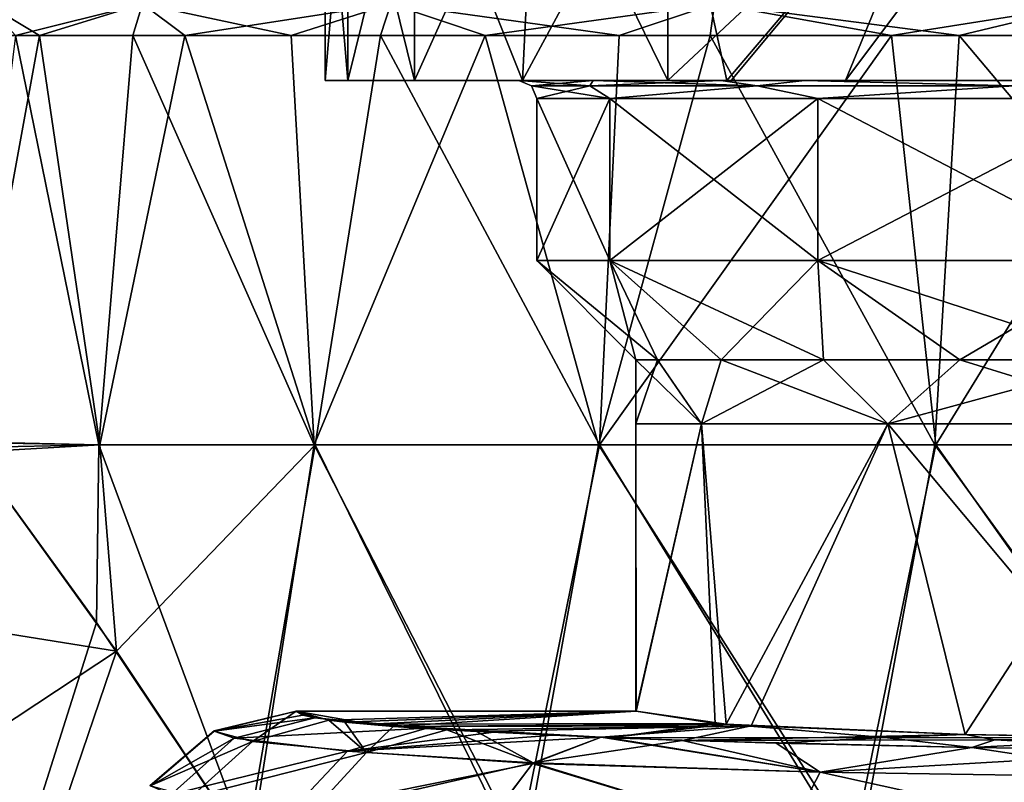
# Model space of a CAD drawing. Units: millimetres. Extents: x -143 to 25, y -46 to 251.
# Drawn here: x -16 to -5, y 210 to 219 of the extents above; entities that cross this region are included whole.
import ezdxf

# ---------------------------------------------------------------- set-up
doc = ezdxf.new("R2010")
doc.units = ezdxf.units.MM
doc.header["$LTSCALE"] = 81.481481
for name, color, linetype in [('1', 7, 'CONTINUOUS'), ('10', 7, 'CONTINUOUS'), ('12', 7, 'CONTINUOUS'), ('15', 7, 'CONTINUOUS'), ('152', 7, 'CONTINUOUS'), ('153', 7, 'CONTINUOUS'), ('156', 7, 'CONTINUOUS'), ('157', 7, 'CONTINUOUS'), ('158', 7, 'CONTINUOUS'), ('159', 7, 'CONTINUOUS'), ('160', 7, 'CONTINUOUS'), ('161', 7, 'CONTINUOUS'), ('170', 7, 'CONTINUOUS'), ('171', 7, 'CONTINUOUS'), ('177', 7, 'CONTINUOUS'), ('180', 7, 'CONTINUOUS'), ('2', 7, 'CONTINUOUS'), ('50', 7, 'CONTINUOUS'), ('51', 7, 'CONTINUOUS'), ('52', 7, 'CONTINUOUS'), ('53', 7, 'CONTINUOUS'), ('54', 7, 'CONTINUOUS'), ('55', 7, 'CONTINUOUS'), ('57', 7, 'CONTINUOUS'), ('58', 7, 'CONTINUOUS'), ('59', 7, 'CONTINUOUS'), ('60', 7, 'CONTINUOUS'), ('61', 7, 'CONTINUOUS'), ('74', 7, 'CONTINUOUS'), ('75', 7, 'CONTINUOUS'), ('9', 7, 'CONTINUOUS')]:
    doc.layers.add(name, color=color, linetype=linetype)

msp = doc.modelspace()

# ---------------------------------------------------------------- linework, layer by layer
at = {"layer": '1', "linetype": 'CONTINUOUS'}
for points in [[(-15.513, 213.888, 8.099), (-16.438, 218.432, 6.004), (-17, 213.919, 4.154), (-15.513, 213.888, 8.099)], [(-15.137, 218.432, 8.782), (-16.438, 218.432, 6.004), (-15.513, 213.888, 8.099), (-15.137, 218.432, 8.782)], [(-13.122, 213.888, 11.579), (-15.137, 218.432, 8.782), (-15.513, 213.888, 8.099), (-13.122, 213.888, 11.579)], [(-13.379, 218.432, 11.281), (-15.137, 218.432, 8.782), (-13.122, 213.888, 11.579), (-13.379, 218.432, 11.281)], [(-11.225, 218.432, 13.425), (-13.379, 218.432, 11.281), (-13.122, 213.888, 11.579), (-11.225, 218.432, 13.425)], [(-9.967, 213.888, 14.384), (-11.225, 218.432, 13.425), (-13.122, 213.888, 11.579), (-9.967, 213.888, 14.384)], [(-8.724, 218.432, 15.17), (-11.225, 218.432, 13.425), (-9.967, 213.888, 14.384), (-8.724, 218.432, 15.17)], [(-6.232, 213.888, 16.353), (-8.724, 218.432, 15.17), (-9.967, 213.888, 14.384), (-6.232, 213.888, 16.353)], [(-5.96, 218.432, 16.454), (-8.724, 218.432, 15.17), (-6.232, 213.888, 16.353), (-5.96, 218.432, 16.454)], [(-2.134, 213.888, 17.369), (-5.96, 218.432, 16.454), (-6.232, 213.888, 16.353), (-2.134, 213.888, 17.369)], [(-3.017, 218.432, 17.238), (-5.96, 218.432, 16.454), (-2.134, 213.888, 17.369), (-3.017, 218.432, 17.238)], [(-15.513, 213.888, 8.099), (-17, 213.919, 4.154), (-16.952, 213.855, 4.344), (-15.513, 213.888, 8.099)], [(-15.513, 213.888, 8.099), (-16.952, 213.855, 4.344), (-15.539, 211.912, 8.049), (-15.513, 213.888, 8.099)], [(-13.832, 209.361, 10.72), (-15.513, 213.888, 8.099), (-15.539, 211.912, 8.049), (-13.832, 209.361, 10.72)], [(-13.122, 213.888, 11.579), (-15.513, 213.888, 8.099), (-13.832, 209.361, 10.72), (-13.122, 213.888, 11.579)], [(-10.79, 209.34, 13.778), (-13.122, 213.888, 11.579), (-13.832, 209.361, 10.72), (-10.79, 209.34, 13.778)], [(-9.967, 213.888, 14.384), (-13.122, 213.888, 11.579), (-10.79, 209.34, 13.778), (-9.967, 213.888, 14.384)], [(-7.073, 209.34, 16.007), (-9.967, 213.888, 14.384), (-10.79, 209.34, 13.778), (-7.073, 209.34, 16.007)], [(-6.232, 213.888, 16.353), (-9.967, 213.888, 14.384), (-7.073, 209.34, 16.007), (-6.232, 213.888, 16.353)], [(-2.921, 209.34, 17.255), (-6.232, 213.888, 16.353), (-7.073, 209.34, 16.007), (-2.921, 209.34, 17.255)], [(-2.134, 213.888, 17.369), (-6.232, 213.888, 16.353), (-2.921, 209.34, 17.255), (-2.134, 213.888, 17.369)]]:
    msp.add_3dface(points, dxfattribs=at)
at = {"layer": '10', "linetype": 'CONTINUOUS'}
for points in [[(-16.438, 218.432, 6.004), (-15.028, 218.786, 8.677), (-16.762, 218.786, 4.491), (-16.438, 218.432, 6.004)], [(-16.438, 218.432, 6.004), (-15.137, 218.432, 8.782), (-15.028, 218.786, 8.677), (-16.438, 218.432, 6.004)], [(-15.137, 218.432, 8.782), (-13.379, 218.432, 11.281), (-15.028, 218.786, 8.677), (-15.137, 218.432, 8.782)], [(-13.379, 218.432, 11.281), (-12.27, 218.786, 12.271), (-15.028, 218.786, 8.677), (-13.379, 218.432, 11.281)], [(-13.379, 218.432, 11.281), (-11.225, 218.432, 13.425), (-12.27, 218.786, 12.271), (-13.379, 218.432, 11.281)], [(-11.225, 218.432, 13.425), (-8.677, 218.786, 15.028), (-12.27, 218.786, 12.271), (-11.225, 218.432, 13.425)], [(-11.225, 218.432, 13.425), (-8.724, 218.432, 15.17), (-8.677, 218.786, 15.028), (-11.225, 218.432, 13.425)], [(-8.724, 218.432, 15.17), (-5.96, 218.432, 16.454), (-8.677, 218.786, 15.028), (-8.724, 218.432, 15.17)], [(-5.96, 218.432, 16.454), (-4.491, 218.786, 16.762), (-8.677, 218.786, 15.028), (-5.96, 218.432, 16.454)], [(-5.96, 218.432, 16.454), (-3.017, 218.432, 17.238), (-4.491, 218.786, 16.762), (-5.96, 218.432, 16.454)]]:
    msp.add_3dface(points, dxfattribs=at)
at = {"layer": '12', "linetype": 'CONTINUOUS'}
for points in [[(-16.915, 213.805, -4.486), (-15.316, 211.595, -8.466), (-17.099, 211.878, -3.86), (-16.915, 213.805, -4.486)], [(-15.316, 211.595, -8.466), (-17.319, 210.274, -3.35), (-17.099, 211.878, -3.86), (-15.316, 211.595, -8.466)], [(-17.319, 210.274, -3.35), (-15.316, 211.595, -8.466), (-16.331, 208.611, -6.696), (-17.319, 210.274, -3.35)], [(-15.316, 211.595, -8.466), (-13.879, 209.433, -10.66), (-16.331, 208.611, -6.696), (-15.316, 211.595, -8.466)], [(-17.351, 210.086, -3.291), (-17.319, 210.274, -3.35), (-16.331, 208.611, -6.696), (-17.351, 210.086, -3.291)]]:
    msp.add_3dface(points, dxfattribs=at)
at = {"layer": '15', "linetype": 'CONTINUOUS'}
for points in [[(-15.539, 211.912, 8.049), (-16.952, 213.855, 4.344), (-16.502, 208.869, 6.422), (-15.539, 211.912, 8.049)], [(-13.832, 209.361, 10.72), (-15.539, 211.912, 8.049), (-16.502, 208.869, 6.422), (-13.832, 209.361, 10.72)]]:
    msp.add_3dface(points, dxfattribs=at)
at = {"layer": '152', "linetype": 'CONTINUOUS'}
for points in [[(-13.322, 210.928, -0.086), (-9.55, 210.929), (-13.323, 210.929, 0.004), (-13.322, 210.928, -0.086)], [(-13.323, 210.929, 0.004), (-9.55, 210.929), (-9.55, 210.928, 0.087), (-13.323, 210.929, 0.004)], [(-13.323, 210.928, 0.089), (-13.323, 210.929, 0.004), (-9.55, 210.928, 0.087), (-13.323, 210.928, 0.089)], [(-9.548, 210.926, 0.174), (-13.323, 210.926, 0.174), (-13.323, 210.928, 0.089), (-9.548, 210.926, 0.174)], [(-9.548, 210.926, 0.174), (-13.323, 210.928, 0.089), (-9.55, 210.928, 0.087), (-9.548, 210.926, 0.174)], [(-9.55, 210.928, -0.087), (-9.55, 210.929), (-13.322, 210.928, -0.086), (-9.55, 210.928, -0.087)], [(-13.322, 210.926, -0.174), (-9.548, 210.926, -0.174), (-9.55, 210.928, -0.087), (-13.322, 210.926, -0.174)], [(-13.322, 210.926, -0.174), (-9.55, 210.928, -0.087), (-13.322, 210.928, -0.086), (-13.322, 210.926, -0.174)]]:
    msp.add_3dface(points, dxfattribs=at)
at = {"layer": '153', "linetype": 'CONTINUOUS'}
for points in [[(-9.934, 210.637, 8.456), (-9.034, 210.603, 9.417), (-10.689, 210.354, 9.082), (-9.934, 210.637, 8.456)], [(-10.689, 210.354, 9.082), (-9.034, 210.603, 9.417), (-7.504, 210.25, 11.878), (-10.689, 210.354, 9.082)], [(-9.034, 210.603, 9.417), (-5.821, 210.524, 11.693), (-7.504, 210.25, 11.878), (-9.034, 210.603, 9.417)], [(-5.821, 210.524, 11.693), (-3.363, 210.491, 12.627), (-7.504, 210.25, 11.878), (-5.821, 210.524, 11.693)], [(-3.363, 210.491, 12.627), (-3.62, 210.19, 13.582), (-7.504, 210.25, 11.878), (-3.363, 210.491, 12.627)], [(-11.247, 209.625, 9.528), (-10.689, 210.354, 9.082), (-7.897, 209.496, 12.471), (-11.247, 209.625, 9.528)], [(-7.897, 209.496, 12.471), (-10.689, 210.354, 9.082), (-7.504, 210.25, 11.878), (-7.897, 209.496, 12.471)], [(-3.81, 209.434, 14.264), (-7.897, 209.496, 12.471), (-7.504, 210.25, 11.878), (-3.81, 209.434, 14.264)], [(-3.62, 210.19, 13.582), (-3.81, 209.434, 14.264), (-7.504, 210.25, 11.878), (-3.62, 210.19, 13.582)]]:
    msp.add_3dface(points, dxfattribs=at)
at = {"layer": '156', "linetype": 'CONTINUOUS'}
for points in [[(-9.935, 210.637, -8.454), (-10.697, 210.347, -9.09), (-7.503, 210.25, -11.878), (-9.935, 210.637, -8.454)], [(-9.848, 210.633, -8.556), (-9.935, 210.637, -8.454), (-7.503, 210.25, -11.878), (-9.848, 210.633, -8.556)], [(-7.991, 210.571, -10.324), (-9.848, 210.633, -8.556), (-7.503, 210.25, -11.878), (-7.991, 210.571, -10.324)], [(-5.821, 210.524, -11.693), (-7.991, 210.571, -10.324), (-7.503, 210.25, -11.878), (-5.821, 210.524, -11.693)], [(-5.821, 210.524, -11.693), (-7.503, 210.25, -11.878), (-3.62, 210.19, -13.583), (-5.821, 210.524, -11.693)], [(-3.362, 210.491, -12.627), (-5.821, 210.524, -11.693), (-3.62, 210.19, -13.583), (-3.362, 210.491, -12.627)], [(-10.697, 210.347, -9.09), (-11.257, 209.599, -9.537), (-7.896, 209.496, -12.471), (-10.697, 210.347, -9.09)], [(-10.697, 210.347, -9.09), (-7.896, 209.496, -12.471), (-7.503, 210.25, -11.878), (-10.697, 210.347, -9.09)], [(-7.896, 209.496, -12.471), (-3.81, 209.434, -14.265), (-7.503, 210.25, -11.878), (-7.896, 209.496, -12.471)], [(-7.503, 210.25, -11.878), (-3.81, 209.434, -14.265), (-3.62, 210.19, -13.583), (-7.503, 210.25, -11.878)]]:
    msp.add_3dface(points, dxfattribs=at)
at = {"layer": '157', "linetype": 'CONTINUOUS'}
for points in [[(-11.87, 210.738, -5.566), (-13.115, 210.855, -2.209), (-14.012, 210.626, -2.394), (-11.87, 210.738, -5.566)], [(-11.87, 210.738, -5.566), (-12.502, 210.785, -4.212), (-13.115, 210.855, -2.209), (-11.87, 210.738, -5.566)], [(-11.87, 210.738, -5.566), (-14.012, 210.626, -2.394), (-12.752, 210.482, -5.933), (-11.87, 210.738, -5.566)], [(-11.128, 210.694, -6.826), (-11.87, 210.738, -5.566), (-12.752, 210.482, -5.933), (-11.128, 210.694, -6.826)], [(-14.012, 210.626, -2.394), (-14.709, 210.002, -2.522), (-12.752, 210.482, -5.933), (-14.012, 210.626, -2.394)], [(-10.477, 210.661, -7.761), (-11.128, 210.694, -6.826), (-12.752, 210.482, -5.933), (-10.477, 210.661, -7.761)], [(-9.935, 210.637, -8.454), (-10.477, 210.661, -7.761), (-12.752, 210.482, -5.933), (-9.935, 210.637, -8.454)], [(-9.935, 210.637, -8.454), (-12.752, 210.482, -5.933), (-10.697, 210.347, -9.09), (-9.935, 210.637, -8.454)], [(-12.752, 210.482, -5.933), (-14.709, 210.002, -2.522), (-13.392, 209.802, -6.245), (-12.752, 210.482, -5.933)], [(-12.752, 210.482, -5.933), (-13.392, 209.802, -6.245), (-10.697, 210.347, -9.09), (-12.752, 210.482, -5.933)], [(-10.697, 210.347, -9.09), (-13.392, 209.802, -6.245), (-11.257, 209.599, -9.537), (-10.697, 210.347, -9.09)]]:
    msp.add_3dface(points, dxfattribs=at)
at = {"layer": '158', "linetype": 'CONTINUOUS'}
for points in [[(-13.248, 210.884, -1.379), (-13.322, 210.926, -0.174), (-14.232, 210.707, -0.17), (-13.248, 210.884, -1.379)], [(-13.115, 210.855, -2.209), (-13.248, 210.884, -1.379), (-14.232, 210.707, -0.17), (-13.115, 210.855, -2.209)], [(-13.115, 210.855, -2.209), (-14.232, 210.707, -0.17), (-14.012, 210.626, -2.394), (-13.115, 210.855, -2.209)], [(-14.232, 210.707, -0.17), (-14.942, 210.098, -0.152), (-14.012, 210.626, -2.394), (-14.232, 210.707, -0.17)], [(-14.012, 210.626, -2.394), (-14.942, 210.098, -0.152), (-14.709, 210.002, -2.522), (-14.012, 210.626, -2.394)]]:
    msp.add_3dface(points, dxfattribs=at)
at = {"layer": '159', "linetype": 'CONTINUOUS'}
for points in [[(-13.322, 210.926, -0.174), (-13.323, 210.929, 0.004), (-14.233, 210.71, 0.003), (-13.322, 210.926, -0.174)], [(-13.322, 210.926, -0.174), (-14.233, 210.71, 0.003), (-14.232, 210.707, -0.17), (-13.322, 210.926, -0.174)], [(-13.322, 210.926, -0.174), (-13.322, 210.928, -0.086), (-13.323, 210.929, 0.004), (-13.322, 210.926, -0.174)], [(-14.233, 210.71, 0.003), (-14.943, 210.101, 0.003), (-14.232, 210.707, -0.17), (-14.233, 210.71, 0.003)], [(-14.232, 210.707, -0.17), (-14.943, 210.101, 0.003), (-14.942, 210.098, -0.152), (-14.232, 210.707, -0.17)]]:
    msp.add_3dface(points, dxfattribs=at)
at = {"layer": '160', "linetype": 'CONTINUOUS'}
for points in [[(-13.323, 210.929, 0.004), (-13.323, 210.928, 0.089), (-14.233, 210.71, 0.003), (-13.323, 210.929, 0.004)], [(-13.323, 210.928, 0.089), (-13.323, 210.926, 0.174), (-14.233, 210.71, 0.003), (-13.323, 210.928, 0.089)], [(-13.323, 210.926, 0.174), (-14.233, 210.707, 0.168), (-14.233, 210.71, 0.003), (-13.323, 210.926, 0.174)], [(-14.233, 210.707, 0.168), (-14.944, 210.098, 0.147), (-14.943, 210.101, 0.003), (-14.233, 210.707, 0.168)], [(-14.233, 210.71, 0.003), (-14.233, 210.707, 0.168), (-14.943, 210.101, 0.003), (-14.233, 210.71, 0.003)]]:
    msp.add_3dface(points, dxfattribs=at)
at = {"layer": '161', "linetype": 'CONTINUOUS'}
for points in [[(-13.323, 210.926, 0.174), (-13.808, 210.592, 3.397), (-14.233, 210.707, 0.168), (-13.323, 210.926, 0.174)], [(-13.323, 210.926, 0.174), (-12.961, 210.826, 3.037), (-13.808, 210.592, 3.397), (-13.323, 210.926, 0.174)], [(-12.961, 210.826, 3.037), (-12.54, 210.468, 6.405), (-13.808, 210.592, 3.397), (-12.961, 210.826, 3.037)], [(-12.961, 210.826, 3.037), (-12.784, 210.806, 3.617), (-12.54, 210.468, 6.405), (-12.961, 210.826, 3.037)], [(-14.233, 210.707, 0.168), (-13.808, 210.592, 3.397), (-14.944, 210.098, 0.147), (-14.233, 210.707, 0.168)], [(-12.784, 210.806, 3.617), (-12.244, 210.759, 4.939), (-12.54, 210.468, 6.405), (-12.784, 210.806, 3.617)], [(-12.244, 210.759, 4.939), (-11.65, 210.721, 6.051), (-12.54, 210.468, 6.405), (-12.244, 210.759, 4.939)], [(-11.65, 210.721, 6.051), (-10.689, 210.354, 9.082), (-12.54, 210.468, 6.405), (-11.65, 210.721, 6.051)], [(-11.65, 210.721, 6.051), (-11.319, 210.702, 6.588), (-10.689, 210.354, 9.082), (-11.65, 210.721, 6.051)], [(-11.319, 210.702, 6.588), (-9.934, 210.637, 8.456), (-10.689, 210.354, 9.082), (-11.319, 210.702, 6.588)], [(-13.808, 210.592, 3.397), (-14.492, 209.971, 3.572), (-14.944, 210.098, 0.147), (-13.808, 210.592, 3.397)], [(-13.808, 210.592, 3.397), (-12.54, 210.468, 6.405), (-14.492, 209.971, 3.572), (-13.808, 210.592, 3.397)], [(-12.54, 210.468, 6.405), (-13.165, 209.791, 6.743), (-14.492, 209.971, 3.572), (-12.54, 210.468, 6.405)], [(-12.54, 210.468, 6.405), (-10.689, 210.354, 9.082), (-13.165, 209.791, 6.743), (-12.54, 210.468, 6.405)], [(-10.689, 210.354, 9.082), (-11.247, 209.625, 9.528), (-13.165, 209.791, 6.743), (-10.689, 210.354, 9.082)]]:
    msp.add_3dface(points, dxfattribs=at)
at = {"layer": '170', "linetype": 'CONTINUOUS'}
for points in [[(-15.513, 213.888, 8.099), (-16.438, 218.432, 6.004), (-17, 213.919, 4.154), (-15.513, 213.888, 8.099)], [(-15.137, 218.432, 8.782), (-16.438, 218.432, 6.004), (-15.513, 213.888, 8.099), (-15.137, 218.432, 8.782)], [(-13.122, 213.888, 11.579), (-15.137, 218.432, 8.782), (-15.513, 213.888, 8.099), (-13.122, 213.888, 11.579)], [(-13.379, 218.432, 11.281), (-15.137, 218.432, 8.782), (-13.122, 213.888, 11.579), (-13.379, 218.432, 11.281)], [(-11.225, 218.432, 13.425), (-13.379, 218.432, 11.281), (-13.122, 213.888, 11.579), (-11.225, 218.432, 13.425)], [(-9.967, 213.888, 14.384), (-11.225, 218.432, 13.425), (-13.122, 213.888, 11.579), (-9.967, 213.888, 14.384)], [(-8.724, 218.432, 15.17), (-11.225, 218.432, 13.425), (-9.967, 213.888, 14.384), (-8.724, 218.432, 15.17)], [(-6.232, 213.888, 16.353), (-8.724, 218.432, 15.17), (-9.967, 213.888, 14.384), (-6.232, 213.888, 16.353)], [(-5.96, 218.432, 16.454), (-8.724, 218.432, 15.17), (-6.232, 213.888, 16.353), (-5.96, 218.432, 16.454)], [(-2.134, 213.888, 17.369), (-5.96, 218.432, 16.454), (-6.232, 213.888, 16.353), (-2.134, 213.888, 17.369)], [(-3.017, 218.432, 17.238), (-5.96, 218.432, 16.454), (-2.134, 213.888, 17.369), (-3.017, 218.432, 17.238)], [(-15.513, 213.888, 8.099), (-17, 213.919, 4.154), (-16.952, 213.855, 4.344), (-15.513, 213.888, 8.099)], [(-15.513, 213.888, 8.099), (-16.952, 213.855, 4.344), (-15.539, 211.912, 8.049), (-15.513, 213.888, 8.099)], [(-13.832, 209.361, 10.72), (-15.513, 213.888, 8.099), (-15.539, 211.912, 8.049), (-13.832, 209.361, 10.72)], [(-13.122, 213.888, 11.579), (-15.513, 213.888, 8.099), (-13.832, 209.361, 10.72), (-13.122, 213.888, 11.579)], [(-10.79, 209.34, 13.778), (-13.122, 213.888, 11.579), (-13.832, 209.361, 10.72), (-10.79, 209.34, 13.778)], [(-9.967, 213.888, 14.384), (-13.122, 213.888, 11.579), (-10.79, 209.34, 13.778), (-9.967, 213.888, 14.384)], [(-7.073, 209.34, 16.007), (-9.967, 213.888, 14.384), (-10.79, 209.34, 13.778), (-7.073, 209.34, 16.007)], [(-6.232, 213.888, 16.353), (-9.967, 213.888, 14.384), (-7.073, 209.34, 16.007), (-6.232, 213.888, 16.353)], [(-2.921, 209.34, 17.255), (-6.232, 213.888, 16.353), (-7.073, 209.34, 16.007), (-2.921, 209.34, 17.255)], [(-2.134, 213.888, 17.369), (-6.232, 213.888, 16.353), (-2.921, 209.34, 17.255), (-2.134, 213.888, 17.369)]]:
    msp.add_3dface(points, dxfattribs=at)
at = {"layer": '171', "linetype": 'CONTINUOUS'}
for points in [[(-17.165, 218.432, -3.406), (-16.173, 218.432, -6.684), (-16.997, 213.913, -4.167), (-17.165, 218.432, -3.406)], [(-16.997, 213.913, -4.167), (-16.173, 218.432, -6.684), (-15.504, 213.888, -8.117), (-16.997, 213.913, -4.167)], [(-16.173, 218.432, -6.684), (-14.56, 218.432, -9.708), (-15.504, 213.888, -8.117), (-16.173, 218.432, -6.684)], [(-15.504, 213.888, -8.117), (-14.56, 218.432, -9.708), (-13.11, 213.888, -11.592), (-15.504, 213.888, -8.117)], [(-14.56, 218.432, -9.708), (-12.387, 218.432, -12.361), (-13.11, 213.888, -11.592), (-14.56, 218.432, -9.708)], [(-13.11, 213.888, -11.592), (-12.387, 218.432, -12.361), (-9.953, 213.888, -14.394), (-13.11, 213.888, -11.592)], [(-12.387, 218.432, -12.361), (-9.737, 218.432, -14.541), (-9.953, 213.888, -14.394), (-12.387, 218.432, -12.361)], [(-9.737, 218.432, -14.541), (-6.711, 218.432, -16.162), (-9.953, 213.888, -14.394), (-9.737, 218.432, -14.541)], [(-9.953, 213.888, -14.394), (-6.711, 218.432, -16.162), (-6.218, 213.888, -16.358), (-9.953, 213.888, -14.394)], [(-6.711, 218.432, -16.162), (-3.426, 218.432, -17.161), (-6.218, 213.888, -16.358), (-6.711, 218.432, -16.162)], [(-6.218, 213.888, -16.358), (-3.426, 218.432, -17.161), (-2.121, 213.888, -17.371), (-6.218, 213.888, -16.358)], [(-16.997, 213.913, -4.167), (-15.504, 213.888, -8.117), (-16.915, 213.805, -4.486), (-16.997, 213.913, -4.167)], [(-16.915, 213.805, -4.486), (-15.504, 213.888, -8.117), (-15.316, 211.595, -8.466), (-16.915, 213.805, -4.486)], [(-15.504, 213.888, -8.117), (-13.11, 213.888, -11.592), (-15.316, 211.595, -8.466), (-15.504, 213.888, -8.117)], [(-15.316, 211.595, -8.466), (-13.11, 213.888, -11.592), (-13.879, 209.433, -10.66), (-15.316, 211.595, -8.466)], [(-13.879, 209.433, -10.66), (-13.11, 213.888, -11.592), (-10.872, 209.34, -13.713), (-13.879, 209.433, -10.66)], [(-13.11, 213.888, -11.592), (-9.953, 213.888, -14.394), (-10.872, 209.34, -13.713), (-13.11, 213.888, -11.592)], [(-10.872, 209.34, -13.713), (-9.953, 213.888, -14.394), (-7.157, 209.34, -15.97), (-10.872, 209.34, -13.713)], [(-9.953, 213.888, -14.394), (-6.218, 213.888, -16.358), (-7.157, 209.34, -15.97), (-9.953, 213.888, -14.394)], [(-7.157, 209.34, -15.97), (-6.218, 213.888, -16.358), (-3, 209.34, -17.241), (-7.157, 209.34, -15.97)], [(-6.218, 213.888, -16.358), (-2.121, 213.888, -17.371), (-3, 209.34, -17.241), (-6.218, 213.888, -16.358)]]:
    msp.add_3dface(points, dxfattribs=at)
at = {"layer": '177', "linetype": 'CONTINUOUS'}
for points in [[(-16.915, 213.805, -4.486), (-15.316, 211.595, -8.466), (-17.099, 211.878, -3.86), (-16.915, 213.805, -4.486)], [(-15.316, 211.595, -8.466), (-17.319, 210.274, -3.35), (-17.099, 211.878, -3.86), (-15.316, 211.595, -8.466)], [(-17.319, 210.274, -3.35), (-15.316, 211.595, -8.466), (-16.331, 208.611, -6.696), (-17.319, 210.274, -3.35)], [(-15.316, 211.595, -8.466), (-13.879, 209.433, -10.66), (-16.331, 208.611, -6.696), (-15.316, 211.595, -8.466)], [(-17.351, 210.086, -3.291), (-17.319, 210.274, -3.35), (-16.331, 208.611, -6.696), (-17.351, 210.086, -3.291)]]:
    msp.add_3dface(points, dxfattribs=at)
at = {"layer": '180', "linetype": 'CONTINUOUS'}
for points in [[(-15.539, 211.912, 8.049), (-16.952, 213.855, 4.344), (-16.502, 208.869, 6.422), (-15.539, 211.912, 8.049)], [(-13.832, 209.361, 10.72), (-15.539, 211.912, 8.049), (-16.502, 208.869, 6.422), (-13.832, 209.361, 10.72)]]:
    msp.add_3dface(points, dxfattribs=at)
at = {"layer": '2', "linetype": 'CONTINUOUS'}
for points in [[(-17.165, 218.432, -3.406), (-16.173, 218.432, -6.684), (-16.997, 213.913, -4.167), (-17.165, 218.432, -3.406)], [(-16.997, 213.913, -4.167), (-16.173, 218.432, -6.684), (-15.504, 213.888, -8.117), (-16.997, 213.913, -4.167)], [(-16.173, 218.432, -6.684), (-14.56, 218.432, -9.708), (-15.504, 213.888, -8.117), (-16.173, 218.432, -6.684)], [(-15.504, 213.888, -8.117), (-14.56, 218.432, -9.708), (-13.11, 213.888, -11.592), (-15.504, 213.888, -8.117)], [(-14.56, 218.432, -9.708), (-12.387, 218.432, -12.361), (-13.11, 213.888, -11.592), (-14.56, 218.432, -9.708)], [(-13.11, 213.888, -11.592), (-12.387, 218.432, -12.361), (-9.953, 213.888, -14.394), (-13.11, 213.888, -11.592)], [(-12.387, 218.432, -12.361), (-9.737, 218.432, -14.541), (-9.953, 213.888, -14.394), (-12.387, 218.432, -12.361)], [(-9.737, 218.432, -14.541), (-6.711, 218.432, -16.162), (-9.953, 213.888, -14.394), (-9.737, 218.432, -14.541)], [(-9.953, 213.888, -14.394), (-6.711, 218.432, -16.162), (-6.218, 213.888, -16.358), (-9.953, 213.888, -14.394)], [(-6.711, 218.432, -16.162), (-3.426, 218.432, -17.161), (-6.218, 213.888, -16.358), (-6.711, 218.432, -16.162)], [(-6.218, 213.888, -16.358), (-3.426, 218.432, -17.161), (-2.121, 213.888, -17.371), (-6.218, 213.888, -16.358)], [(-16.997, 213.913, -4.167), (-15.504, 213.888, -8.117), (-16.915, 213.805, -4.486), (-16.997, 213.913, -4.167)], [(-16.915, 213.805, -4.486), (-15.504, 213.888, -8.117), (-15.316, 211.595, -8.466), (-16.915, 213.805, -4.486)], [(-15.504, 213.888, -8.117), (-13.11, 213.888, -11.592), (-15.316, 211.595, -8.466), (-15.504, 213.888, -8.117)], [(-15.316, 211.595, -8.466), (-13.11, 213.888, -11.592), (-13.879, 209.433, -10.66), (-15.316, 211.595, -8.466)], [(-13.879, 209.433, -10.66), (-13.11, 213.888, -11.592), (-10.872, 209.34, -13.713), (-13.879, 209.433, -10.66)], [(-13.11, 213.888, -11.592), (-9.953, 213.888, -14.394), (-10.872, 209.34, -13.713), (-13.11, 213.888, -11.592)], [(-10.872, 209.34, -13.713), (-9.953, 213.888, -14.394), (-7.157, 209.34, -15.97), (-10.872, 209.34, -13.713)], [(-9.953, 213.888, -14.394), (-6.218, 213.888, -16.358), (-7.157, 209.34, -15.97), (-9.953, 213.888, -14.394)], [(-7.157, 209.34, -15.97), (-6.218, 213.888, -16.358), (-3, 209.34, -17.241), (-7.157, 209.34, -15.97)], [(-6.218, 213.888, -16.358), (-2.121, 213.888, -17.371), (-3, 209.34, -17.241), (-6.218, 213.888, -16.358)]]:
    msp.add_3dface(points, dxfattribs=at)
at = {"layer": '50', "linetype": 'CONTINUOUS'}
for points in [[(-13, 220.932), (-12.75, 220.932, 2.539), (-13, 217.932), (-13, 220.932)], [(-13, 217.932), (-12.75, 220.932, 2.539), (-12.749, 217.932, 2.542), (-13, 217.932)], [(-12.75, 220.932, 2.539), (-12.009, 220.932, 4.977), (-12.749, 217.932, 2.542), (-12.75, 220.932, 2.539)], [(-12.749, 217.932, 2.542), (-12.009, 220.932, 4.977), (-12.009, 217.932, 4.976), (-12.749, 217.932, 2.542)], [(-12.009, 220.932, 4.977), (-10.66, 220.932, 7.44), (-12.009, 217.932, 4.976), (-12.009, 220.932, 4.977)], [(-12.009, 217.932, 4.976), (-10.66, 220.932, 7.44), (-10.809, 217.932, 7.221), (-12.009, 217.932, 4.976)], [(-10.66, 220.932, 7.44), (-9.192, 220.932, 9.192), (-10.809, 217.932, 7.221), (-10.66, 220.932, 7.44)], [(-10.809, 217.932, 7.221), (-9.192, 220.932, 9.192), (-9.194, 217.932, 9.19), (-10.809, 217.932, 7.221)], [(-9.192, 220.932, 9.192), (-5.995, 220.932, 11.535), (-9.194, 217.932, 9.19), (-9.192, 220.932, 9.192)], [(-9.194, 217.932, 9.19), (-5.995, 220.932, 11.535), (-8.491, 217.932, 9.843), (-9.194, 217.932, 9.19)], [(-8.491, 217.932, 9.843), (-5.995, 220.932, 11.535), (-7.224, 217.932, 10.808), (-8.491, 217.932, 9.843)], [(-5.995, 220.932, 11.535), (-4.977, 220.932, 12.009), (-7.224, 217.932, 10.808), (-5.995, 220.932, 11.535)], [(-7.224, 217.932, 10.808), (-4.977, 220.932, 12.009), (-4.972, 217.932, 12.011), (-7.224, 217.932, 10.808)]]:
    msp.add_3dface(points, dxfattribs=at)
at = {"layer": '51', "linetype": 'CONTINUOUS'}
for points in [[(-13, 217.932), (-12.749, 217.932, 2.542), (-10.85, 217.932), (-13, 217.932)], [(-13, 217.932), (-10.85, 217.932), (-10.023, 217.932, -4.152), (-13, 217.932)], [(-12.749, 217.932, -2.542), (-13, 217.932), (-10.023, 217.932, -4.152), (-12.749, 217.932, -2.542)], [(-12.749, 217.932, 2.542), (-12.009, 217.932, 4.976), (-10.023, 217.932, 4.152), (-12.749, 217.932, 2.542)], [(-10.85, 217.932), (-12.749, 217.932, 2.542), (-10.023, 217.932, 4.152), (-10.85, 217.932)], [(-12.009, 217.932, -4.976), (-12.749, 217.932, -2.542), (-10.023, 217.932, -4.152), (-12.009, 217.932, -4.976)], [(-12.009, 217.932, 4.976), (-10.809, 217.932, 7.221), (-8.608, 217.932, 6.604), (-12.009, 217.932, 4.976)], [(-10.023, 217.932, 4.152), (-12.009, 217.932, 4.976), (-8.608, 217.932, 6.604), (-10.023, 217.932, 4.152)], [(-10.809, 217.932, -7.221), (-12.009, 217.932, -4.976), (-8.608, 217.932, -6.604), (-10.809, 217.932, -7.221)], [(-8.608, 217.932, -6.604), (-12.009, 217.932, -4.976), (-10.023, 217.932, -4.152), (-8.608, 217.932, -6.604)], [(-10.809, 217.932, 7.221), (-9.194, 217.932, 9.19), (-8.608, 217.932, 6.604), (-10.809, 217.932, 7.221)], [(-9.194, 217.932, -9.19), (-10.809, 217.932, -7.221), (-8.539, 217.932, -9.801), (-9.194, 217.932, -9.19)], [(-8.539, 217.932, -9.801), (-10.809, 217.932, -7.221), (-8.608, 217.932, -6.604), (-8.539, 217.932, -9.801)], [(-9.194, 217.932, 9.19), (-8.491, 217.932, 9.843), (-8.608, 217.932, 6.604), (-9.194, 217.932, 9.19)], [(-8.608, 217.932, 6.604), (-8.491, 217.932, 9.843), (-7.672, 217.932, 7.672), (-8.608, 217.932, 6.604)], [(-8.539, 217.932, -9.801), (-8.608, 217.932, -6.604), (-7.672, 217.932, -7.672), (-8.539, 217.932, -9.801)], [(-8.539, 217.932, -9.801), (-7.672, 217.932, -7.672), (-4.152, 217.932, -10.023), (-8.539, 217.932, -9.801)], [(-4.972, 217.932, -12.011), (-8.539, 217.932, -9.801), (-3.918, 217.932, -10.117), (-4.972, 217.932, -12.011)], [(-3.918, 217.932, -10.117), (-8.539, 217.932, -9.801), (-4.152, 217.932, -10.023), (-3.918, 217.932, -10.117)], [(-8.491, 217.932, 9.843), (-7.224, 217.932, 10.808), (-4.152, 217.932, 10.023), (-8.491, 217.932, 9.843)], [(-7.672, 217.932, 7.672), (-8.491, 217.932, 9.843), (-4.152, 217.932, 10.023), (-7.672, 217.932, 7.672)], [(-7.224, 217.932, 10.808), (-4.972, 217.932, 12.011), (-3.918, 217.932, 10.117), (-7.224, 217.932, 10.808)], [(-4.152, 217.932, 10.023), (-7.224, 217.932, 10.808), (-3.918, 217.932, 10.117), (-4.152, 217.932, 10.023)]]:
    msp.add_3dface(points, dxfattribs=at)
at = {"layer": '52', "linetype": 'CONTINUOUS'}
for points in [[(-10.85, 217.932), (-10.023, 217.932, 4.152), (-10.709, 217.873), (-10.85, 217.932)], [(-10.709, 217.873), (-10.023, 217.932, 4.152), (-10.063, 217.873, 3.663), (-10.709, 217.873)], [(-10.023, 217.932, 4.152), (-8.608, 217.932, 6.604), (-10.063, 217.873, 3.663), (-10.023, 217.932, 4.152)], [(-10.063, 217.873, 3.663), (-8.608, 217.932, 6.604), (-8.203, 217.873, 6.883), (-10.063, 217.873, 3.663)], [(-8.608, 217.932, 6.604), (-7.672, 217.932, 7.672), (-8.203, 217.873, 6.883), (-8.608, 217.932, 6.604)], [(-8.203, 217.873, 6.883), (-7.672, 217.932, 7.672), (-5.354, 217.873, 9.274), (-8.203, 217.873, 6.883)], [(-7.672, 217.932, 7.672), (-4.152, 217.932, 10.023), (-5.354, 217.873, 9.274), (-7.672, 217.932, 7.672)], [(-10.709, 217.873), (-10.063, 217.873, 3.663), (-10.65, 217.732), (-10.709, 217.873)], [(-10.65, 217.732), (-10.063, 217.873, 3.663), (-9.839, 217.732, 4.076), (-10.65, 217.732)], [(-10.063, 217.873, 3.663), (-8.203, 217.873, 6.883), (-9.839, 217.732, 4.076), (-10.063, 217.873, 3.663)], [(-9.839, 217.732, 4.076), (-8.203, 217.873, 6.883), (-7.531, 217.732, 7.531), (-9.839, 217.732, 4.076)], [(-8.203, 217.873, 6.883), (-5.354, 217.873, 9.274), (-7.531, 217.732, 7.531), (-8.203, 217.873, 6.883)], [(-7.531, 217.732, 7.531), (-5.354, 217.873, 9.274), (-4.076, 217.732, 9.839), (-7.531, 217.732, 7.531)]]:
    msp.add_3dface(points, dxfattribs=at)
at = {"layer": '53', "linetype": 'CONTINUOUS'}
for points in [[(-10.65, 217.732), (-9.839, 217.732, 4.076), (-10.65, 215.932), (-10.65, 217.732)], [(-10.65, 215.932), (-9.839, 217.732, 4.076), (-9.839, 215.932, 4.076), (-10.65, 215.932)], [(-9.839, 217.732, 4.076), (-7.531, 217.732, 7.531), (-9.839, 215.932, 4.076), (-9.839, 217.732, 4.076)], [(-9.839, 215.932, 4.076), (-7.531, 217.732, 7.531), (-7.531, 215.932, 7.531), (-9.839, 215.932, 4.076)], [(-7.531, 217.732, 7.531), (-4.076, 217.732, 9.839), (-7.531, 215.932, 7.531), (-7.531, 217.732, 7.531)], [(-7.531, 215.932, 7.531), (-4.076, 217.732, 9.839), (-4.076, 215.932, 9.839), (-7.531, 215.932, 7.531)]]:
    msp.add_3dface(points, dxfattribs=at)
at = {"layer": '54', "linetype": 'CONTINUOUS'}
for points in [[(-10.65, 215.932), (-9.839, 215.932, 4.076), (-9.55, 214.832), (-10.65, 215.932)], [(-9.839, 215.932, 4.076), (-7.531, 215.932, 7.531), (-8.604, 214.832, 4.144), (-9.839, 215.932, 4.076)], [(-9.55, 214.832), (-9.839, 215.932, 4.076), (-9.311, 214.832, 2.125), (-9.55, 214.832)], [(-9.311, 214.832, 2.125), (-9.839, 215.932, 4.076), (-8.604, 214.832, 4.144), (-9.311, 214.832, 2.125)], [(-8.604, 214.832, 4.144), (-7.531, 215.932, 7.531), (-7.466, 214.832, 5.954), (-8.604, 214.832, 4.144)], [(-7.531, 215.932, 7.531), (-4.076, 215.932, 9.839), (-5.954, 214.832, 7.466), (-7.531, 215.932, 7.531)], [(-7.466, 214.832, 5.954), (-7.531, 215.932, 7.531), (-5.954, 214.832, 7.466), (-7.466, 214.832, 5.954)], [(-5.954, 214.832, 7.466), (-4.076, 215.932, 9.839), (-4.144, 214.832, 8.604), (-5.954, 214.832, 7.466)]]:
    msp.add_3dface(points, dxfattribs=at)
at = {"layer": '55', "linetype": 'CONTINUOUS'}
for points in [[(-9.55, 214.832), (-9.311, 214.832, 2.125), (-9.55, 214.12), (-9.55, 214.832)], [(-9.55, 214.12), (-9.311, 214.832, 2.125), (-8.823, 214.12, 3.655), (-9.55, 214.12)], [(-9.311, 214.832, 2.125), (-8.604, 214.832, 4.144), (-8.823, 214.12, 3.655), (-9.311, 214.832, 2.125)], [(-8.604, 214.832, 4.144), (-7.466, 214.832, 5.954), (-8.823, 214.12, 3.655), (-8.604, 214.832, 4.144)], [(-8.823, 214.12, 3.655), (-7.466, 214.832, 5.954), (-6.753, 214.12, 6.753), (-8.823, 214.12, 3.655)], [(-7.466, 214.832, 5.954), (-5.954, 214.832, 7.466), (-6.753, 214.12, 6.753), (-7.466, 214.832, 5.954)], [(-5.954, 214.832, 7.466), (-4.144, 214.832, 8.604), (-6.753, 214.12, 6.753), (-5.954, 214.832, 7.466)], [(-6.753, 214.12, 6.753), (-4.144, 214.832, 8.604), (-3.655, 214.12, 8.823), (-6.753, 214.12, 6.753)], [(-9.548, 210.926, 0.174), (-9.55, 210.928, 0.087), (-8.823, 214.12, 3.655), (-9.548, 210.926, 0.174)], [(-9.55, 210.928, 0.087), (-9.55, 210.929), (-8.823, 214.12, 3.655), (-9.55, 210.928, 0.087)], [(-9.55, 210.929), (-9.55, 214.12), (-8.823, 214.12, 3.655), (-9.55, 210.929)], [(-8.549, 210.783, 4.256), (-9.548, 210.926, 0.174), (-8.823, 214.12, 3.655), (-8.549, 210.783, 4.256)], [(-8.549, 210.783, 4.256), (-8.823, 214.12, 3.655), (-6.753, 214.12, 6.753), (-8.549, 210.783, 4.256)], [(-8.268, 210.765, 4.779), (-8.549, 210.783, 4.256), (-6.753, 214.12, 6.753), (-8.268, 210.765, 4.779)], [(-5.894, 210.67, 7.514), (-8.268, 210.765, 4.779), (-6.753, 214.12, 6.753), (-5.894, 210.67, 7.514)], [(-5.894, 210.67, 7.514), (-6.753, 214.12, 6.753), (-3.655, 214.12, 8.823), (-5.894, 210.67, 7.514)], [(-2.226, 210.608, 9.286), (-5.894, 210.67, 7.514), (-3.655, 214.12, 8.823), (-2.226, 210.608, 9.286)]]:
    msp.add_3dface(points, dxfattribs=at)
at = {"layer": '57', "linetype": 'CONTINUOUS'}
for points in [[(-12.75, 220.932, -2.539), (-13, 220.932), (-12.749, 217.932, -2.542), (-12.75, 220.932, -2.539)], [(-13, 220.932), (-13, 217.932), (-12.749, 217.932, -2.542), (-13, 220.932)], [(-12.009, 220.932, -4.977), (-12.75, 220.932, -2.539), (-12.009, 217.932, -4.976), (-12.009, 220.932, -4.977)], [(-12.75, 220.932, -2.539), (-12.749, 217.932, -2.542), (-12.009, 217.932, -4.976), (-12.75, 220.932, -2.539)], [(-10.66, 220.932, -7.44), (-12.009, 220.932, -4.977), (-10.809, 217.932, -7.221), (-10.66, 220.932, -7.44)], [(-12.009, 220.932, -4.977), (-12.009, 217.932, -4.976), (-10.809, 217.932, -7.221), (-12.009, 220.932, -4.977)], [(-10.66, 220.932, -7.44), (-10.809, 217.932, -7.221), (-9.194, 217.932, -9.19), (-10.66, 220.932, -7.44)], [(-9.192, 220.932, -9.192), (-10.66, 220.932, -7.44), (-9.194, 217.932, -9.19), (-9.192, 220.932, -9.192)], [(-9.192, 220.932, -9.192), (-9.194, 217.932, -9.19), (-8.539, 217.932, -9.801), (-9.192, 220.932, -9.192)], [(-5.995, 220.932, -11.535), (-9.192, 220.932, -9.192), (-8.539, 217.932, -9.801), (-5.995, 220.932, -11.535)], [(-5.995, 220.932, -11.535), (-8.539, 217.932, -9.801), (-4.972, 217.932, -12.011), (-5.995, 220.932, -11.535)], [(-4.977, 220.932, -12.009), (-5.995, 220.932, -11.535), (-4.972, 217.932, -12.011), (-4.977, 220.932, -12.009)]]:
    msp.add_3dface(points, dxfattribs=at)
at = {"layer": '58', "linetype": 'CONTINUOUS'}
for points in [[(-10.023, 217.932, -4.152), (-10.85, 217.932), (-10.063, 217.873, -3.663), (-10.023, 217.932, -4.152)], [(-10.85, 217.932), (-10.709, 217.873), (-10.063, 217.873, -3.663), (-10.85, 217.932)], [(-8.203, 217.873, -6.883), (-10.023, 217.932, -4.152), (-10.063, 217.873, -3.663), (-8.203, 217.873, -6.883)], [(-8.608, 217.932, -6.604), (-10.023, 217.932, -4.152), (-8.203, 217.873, -6.883), (-8.608, 217.932, -6.604)], [(-7.672, 217.932, -7.672), (-8.608, 217.932, -6.604), (-8.203, 217.873, -6.883), (-7.672, 217.932, -7.672)], [(-5.354, 217.873, -9.274), (-7.672, 217.932, -7.672), (-8.203, 217.873, -6.883), (-5.354, 217.873, -9.274)], [(-4.152, 217.932, -10.023), (-7.672, 217.932, -7.672), (-5.354, 217.873, -9.274), (-4.152, 217.932, -10.023)], [(-10.709, 217.873), (-10.65, 217.732), (-9.839, 217.732, -4.076), (-10.709, 217.873)], [(-10.063, 217.873, -3.663), (-10.709, 217.873), (-9.839, 217.732, -4.076), (-10.063, 217.873, -3.663)], [(-8.203, 217.873, -6.883), (-10.063, 217.873, -3.663), (-9.839, 217.732, -4.076), (-8.203, 217.873, -6.883)], [(-7.531, 217.732, -7.531), (-8.203, 217.873, -6.883), (-9.839, 217.732, -4.076), (-7.531, 217.732, -7.531)], [(-5.354, 217.873, -9.274), (-8.203, 217.873, -6.883), (-7.531, 217.732, -7.531), (-5.354, 217.873, -9.274)], [(-4.076, 217.732, -9.839), (-5.354, 217.873, -9.274), (-7.531, 217.732, -7.531), (-4.076, 217.732, -9.839)]]:
    msp.add_3dface(points, dxfattribs=at)
at = {"layer": '59', "linetype": 'CONTINUOUS'}
for points in [[(-10.65, 217.732), (-10.65, 215.932), (-9.839, 215.932, -4.076), (-10.65, 217.732)], [(-9.839, 217.732, -4.076), (-10.65, 217.732), (-9.839, 215.932, -4.076), (-9.839, 217.732, -4.076)], [(-7.531, 217.732, -7.531), (-9.839, 217.732, -4.076), (-7.531, 215.932, -7.531), (-7.531, 217.732, -7.531)], [(-7.531, 215.932, -7.531), (-9.839, 217.732, -4.076), (-9.839, 215.932, -4.076), (-7.531, 215.932, -7.531)], [(-4.076, 217.732, -9.839), (-7.531, 217.732, -7.531), (-4.076, 215.932, -9.839), (-4.076, 217.732, -9.839)], [(-4.076, 215.932, -9.839), (-7.531, 217.732, -7.531), (-7.531, 215.932, -7.531), (-4.076, 215.932, -9.839)]]:
    msp.add_3dface(points, dxfattribs=at)
at = {"layer": '60', "linetype": 'CONTINUOUS'}
for points in [[(-10.65, 215.932), (-9.55, 214.832), (-9.311, 214.832, -2.125), (-10.65, 215.932)], [(-9.839, 215.932, -4.076), (-10.65, 215.932), (-9.311, 214.832, -2.125), (-9.839, 215.932, -4.076)], [(-7.531, 215.932, -7.531), (-9.839, 215.932, -4.076), (-7.466, 214.832, -5.954), (-7.531, 215.932, -7.531)], [(-7.466, 214.832, -5.954), (-9.839, 215.932, -4.076), (-8.604, 214.832, -4.144), (-7.466, 214.832, -5.954)], [(-8.604, 214.832, -4.144), (-9.839, 215.932, -4.076), (-9.311, 214.832, -2.125), (-8.604, 214.832, -4.144)], [(-4.076, 215.932, -9.839), (-7.531, 215.932, -7.531), (-4.144, 214.832, -8.604), (-4.076, 215.932, -9.839)], [(-4.144, 214.832, -8.604), (-7.531, 215.932, -7.531), (-5.954, 214.832, -7.466), (-4.144, 214.832, -8.604)], [(-5.954, 214.832, -7.466), (-7.531, 215.932, -7.531), (-7.466, 214.832, -5.954), (-5.954, 214.832, -7.466)]]:
    msp.add_3dface(points, dxfattribs=at)
at = {"layer": '61', "linetype": 'CONTINUOUS'}
for points in [[(-9.55, 214.832), (-9.55, 214.12), (-8.823, 214.12, -3.655), (-9.55, 214.832)], [(-9.311, 214.832, -2.125), (-9.55, 214.832), (-8.823, 214.12, -3.655), (-9.311, 214.832, -2.125)], [(-8.604, 214.832, -4.144), (-9.311, 214.832, -2.125), (-8.823, 214.12, -3.655), (-8.604, 214.832, -4.144)], [(-6.753, 214.12, -6.753), (-8.604, 214.832, -4.144), (-8.823, 214.12, -3.655), (-6.753, 214.12, -6.753)], [(-7.466, 214.832, -5.954), (-8.604, 214.832, -4.144), (-6.753, 214.12, -6.753), (-7.466, 214.832, -5.954)], [(-5.954, 214.832, -7.466), (-7.466, 214.832, -5.954), (-6.753, 214.12, -6.753), (-5.954, 214.832, -7.466)], [(-3.655, 214.12, -8.823), (-5.954, 214.832, -7.466), (-6.753, 214.12, -6.753), (-3.655, 214.12, -8.823)], [(-4.144, 214.832, -8.604), (-5.954, 214.832, -7.466), (-3.655, 214.12, -8.823), (-4.144, 214.832, -8.604)], [(-9.55, 210.928, -0.087), (-9.548, 210.926, -0.174), (-9.55, 214.12), (-9.55, 210.928, -0.087)], [(-9.55, 214.12), (-9.548, 210.926, -0.174), (-8.823, 214.12, -3.655), (-9.55, 214.12)], [(-9.55, 210.929), (-9.55, 210.928, -0.087), (-9.55, 214.12), (-9.55, 210.929)], [(-9.548, 210.926, -0.174), (-8.668, 210.792, -4.007), (-8.823, 214.12, -3.655), (-9.548, 210.926, -0.174)], [(-8.668, 210.792, -4.007), (-8.549, 210.783, -4.256), (-8.823, 214.12, -3.655), (-8.668, 210.792, -4.007)], [(-8.549, 210.783, -4.256), (-6.753, 214.12, -6.753), (-8.823, 214.12, -3.655), (-8.549, 210.783, -4.256)], [(-8.549, 210.783, -4.256), (-5.894, 210.67, -7.514), (-6.753, 214.12, -6.753), (-8.549, 210.783, -4.256)], [(-5.894, 210.67, -7.514), (-3.839, 210.627, -8.744), (-6.753, 214.12, -6.753), (-5.894, 210.67, -7.514)], [(-3.839, 210.627, -8.744), (-3.655, 214.12, -8.823), (-6.753, 214.12, -6.753), (-3.839, 210.627, -8.744)]]:
    msp.add_3dface(points, dxfattribs=at)
at = {"layer": '74', "linetype": 'CONTINUOUS'}
for points in [[(-13.323, 210.926, 0.174), (-9.548, 210.926, 0.174), (-12.961, 210.826, 3.037), (-13.323, 210.926, 0.174)], [(-12.961, 210.826, 3.037), (-9.548, 210.926, 0.174), (-12.784, 210.806, 3.617), (-12.961, 210.826, 3.037)], [(-12.784, 210.806, 3.617), (-9.548, 210.926, 0.174), (-12.244, 210.759, 4.939), (-12.784, 210.806, 3.617)], [(-12.244, 210.759, 4.939), (-9.548, 210.926, 0.174), (-8.549, 210.783, 4.256), (-12.244, 210.759, 4.939)], [(-8.268, 210.765, 4.779), (-12.244, 210.759, 4.939), (-8.549, 210.783, 4.256), (-8.268, 210.765, 4.779)], [(-12.244, 210.759, 4.939), (-8.268, 210.765, 4.779), (-11.65, 210.721, 6.051), (-12.244, 210.759, 4.939)], [(-11.65, 210.721, 6.051), (-8.268, 210.765, 4.779), (-11.319, 210.702, 6.588), (-11.65, 210.721, 6.051)], [(-11.319, 210.702, 6.588), (-8.268, 210.765, 4.779), (-9.934, 210.637, 8.456), (-11.319, 210.702, 6.588)], [(-9.934, 210.637, 8.456), (-8.268, 210.765, 4.779), (-9.034, 210.603, 9.417), (-9.934, 210.637, 8.456)], [(-8.268, 210.765, 4.779), (-5.894, 210.67, 7.514), (-9.034, 210.603, 9.417), (-8.268, 210.765, 4.779)], [(-9.034, 210.603, 9.417), (-5.894, 210.67, 7.514), (-5.563, 210.609, 9.261), (-9.034, 210.603, 9.417)], [(-9.034, 210.603, 9.417), (-5.563, 210.609, 9.261), (-5.821, 210.524, 11.693), (-9.034, 210.603, 9.417)], [(-5.563, 210.609, 9.261), (-5.894, 210.67, 7.514), (-2.226, 210.608, 9.286), (-5.563, 210.609, 9.261)], [(-5.821, 210.524, 11.693), (-5.563, 210.609, 9.261), (-3.363, 210.491, 12.627), (-5.821, 210.524, 11.693)], [(-5.563, 210.609, 9.261), (-2.226, 210.608, 9.286), (-3.363, 210.491, 12.627), (-5.563, 210.609, 9.261)]]:
    msp.add_3dface(points, dxfattribs=at)
at = {"layer": '75', "linetype": 'CONTINUOUS'}
for points in [[(-12.502, 210.785, -4.212), (-9.548, 210.926, -0.174), (-13.322, 210.926, -0.174), (-12.502, 210.785, -4.212)], [(-13.115, 210.855, -2.209), (-12.502, 210.785, -4.212), (-13.322, 210.926, -0.174), (-13.115, 210.855, -2.209)], [(-13.248, 210.884, -1.379), (-13.115, 210.855, -2.209), (-13.322, 210.926, -0.174), (-13.248, 210.884, -1.379)], [(-12.502, 210.785, -4.212), (-8.668, 210.792, -4.007), (-9.548, 210.926, -0.174), (-12.502, 210.785, -4.212)], [(-12.502, 210.785, -4.212), (-9.848, 210.633, -8.556), (-8.668, 210.792, -4.007), (-12.502, 210.785, -4.212)], [(-9.935, 210.637, -8.454), (-9.848, 210.633, -8.556), (-12.502, 210.785, -4.212), (-9.935, 210.637, -8.454)], [(-10.477, 210.661, -7.761), (-9.935, 210.637, -8.454), (-12.502, 210.785, -4.212), (-10.477, 210.661, -7.761)], [(-11.128, 210.694, -6.826), (-10.477, 210.661, -7.761), (-12.502, 210.785, -4.212), (-11.128, 210.694, -6.826)], [(-11.87, 210.738, -5.566), (-11.128, 210.694, -6.826), (-12.502, 210.785, -4.212), (-11.87, 210.738, -5.566)], [(-8.668, 210.792, -4.007), (-9.848, 210.633, -8.556), (-8.549, 210.783, -4.256), (-8.668, 210.792, -4.007)], [(-9.848, 210.633, -8.556), (-6.788, 210.634, -8.535), (-8.549, 210.783, -4.256), (-9.848, 210.633, -8.556)], [(-6.788, 210.634, -8.535), (-5.894, 210.67, -7.514), (-8.549, 210.783, -4.256), (-6.788, 210.634, -8.535)], [(-9.848, 210.633, -8.556), (-7.991, 210.571, -10.324), (-6.788, 210.634, -8.535), (-9.848, 210.633, -8.556)], [(-7.991, 210.571, -10.324), (-5.821, 210.524, -11.693), (-6.788, 210.634, -8.535), (-7.991, 210.571, -10.324)], [(-6.788, 210.634, -8.535), (-3.839, 210.627, -8.744), (-5.894, 210.67, -7.514), (-6.788, 210.634, -8.535)], [(-6.788, 210.634, -8.535), (-5.821, 210.524, -11.693), (-3.839, 210.627, -8.744), (-6.788, 210.634, -8.535)], [(-5.821, 210.524, -11.693), (-3.362, 210.491, -12.627), (-3.839, 210.627, -8.744), (-5.821, 210.524, -11.693)]]:
    msp.add_3dface(points, dxfattribs=at)
at = {"layer": '9', "linetype": 'CONTINUOUS'}
for points in [[(-16.173, 218.432, -6.684), (-17.165, 218.432, -3.406), (-16.762, 218.786, -4.491), (-16.173, 218.432, -6.684)], [(-16.173, 218.432, -6.684), (-16.762, 218.786, -4.491), (-15.028, 218.786, -8.676), (-16.173, 218.432, -6.684)], [(-14.56, 218.432, -9.708), (-16.173, 218.432, -6.684), (-15.028, 218.786, -8.676), (-14.56, 218.432, -9.708)], [(-14.56, 218.432, -9.708), (-15.028, 218.786, -8.676), (-12.271, 218.786, -12.27), (-14.56, 218.432, -9.708)], [(-12.387, 218.432, -12.361), (-14.56, 218.432, -9.708), (-12.271, 218.786, -12.27), (-12.387, 218.432, -12.361)], [(-9.737, 218.432, -14.541), (-12.387, 218.432, -12.361), (-12.271, 218.786, -12.27), (-9.737, 218.432, -14.541)], [(-9.737, 218.432, -14.541), (-12.271, 218.786, -12.27), (-8.677, 218.786, -15.028), (-9.737, 218.432, -14.541)], [(-6.711, 218.432, -16.162), (-9.737, 218.432, -14.541), (-8.677, 218.786, -15.028), (-6.711, 218.432, -16.162)], [(-6.711, 218.432, -16.162), (-8.677, 218.786, -15.028), (-4.491, 218.786, -16.762), (-6.711, 218.432, -16.162)], [(-3.426, 218.432, -17.161), (-6.711, 218.432, -16.162), (-4.491, 218.786, -16.762), (-3.426, 218.432, -17.161)]]:
    msp.add_3dface(points, dxfattribs=at)

doc.saveas('drawing.dxf')
